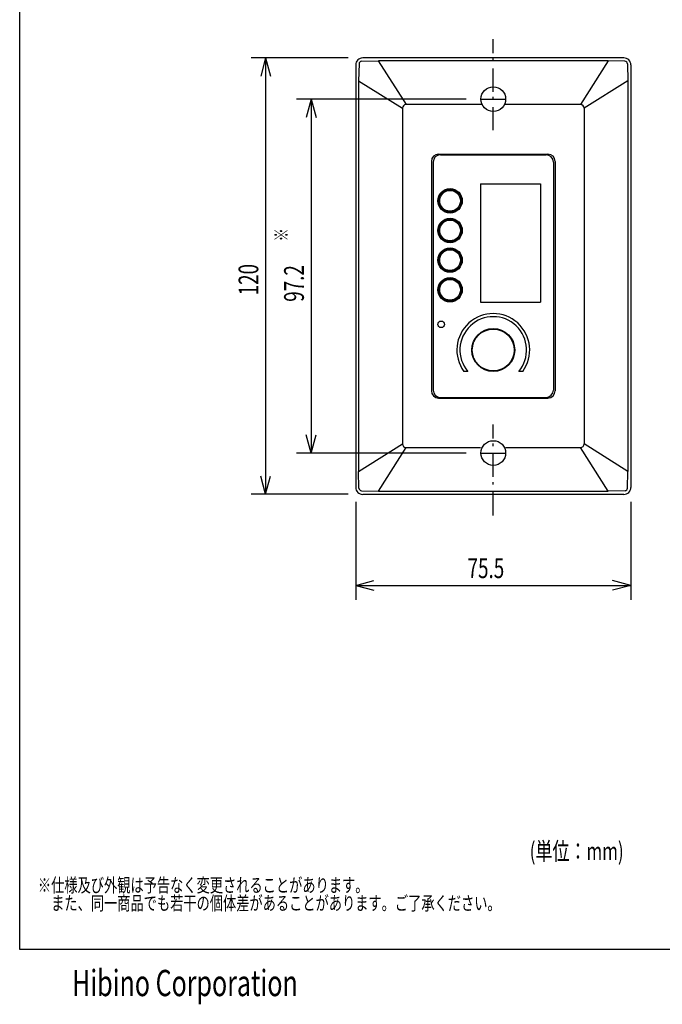
# Model space of a CAD drawing. Extents: x -180 to 180, y -265 to 270.
# Drawn here: x -180 to -4, y -265 to 5 of the extents above; entities that cross this region are included whole.
import ezdxf
from ezdxf.enums import TextEntityAlignment as Align

# ---------------------------------------------------------------- set-up
doc = ezdxf.new("R2010")
doc.units = 0
doc.header["$LTSCALE"] = 10.16
doc.header["$MEASUREMENT"] = 0
doc.linetypes.add('STYLE_06', pattern=[1.041641, 0.625, -0.208282, 0.069427, -0.138931])
for name, color, linetype in [('DATA', 7, 'CONTINUOUS'), ('DIMNSIONS', 7, 'CONTINUOUS'), ('HIBINO-BASE', 7, 'CONTINUOUS')]:
    doc.layers.add(name, color=color, linetype=linetype)
doc.styles.get("Standard").update_dxf_attribs({"font": 'txt', "bigfont": 'BIGFONT.SHX'})

msp = doc.modelspace()

# ---------------------------------------------------------------- linework, layer by layer
at = {"layer": 'DATA', "color": 7, "linetype": 'STYLE_06'}
for p, q in [((-50, -25), (-50, 0)), ((-50, -130.8), (-50, -105.8))]:
    msp.add_line(p, q, dxfattribs=at)
at = {"layer": 'DATA', "color": 7, "linetype": 'Continuous'}
for p, q in [((-14.16, -5.15), (-85.84, -5.15)), ((-87.75, -7.06), (-87.75, -123.09)), ((-86.84, -6.78), (-86.98, -11.42)), ((-86.13, -6.07), (-81.53, -5.96)), ((-81.57, -5.97), (-73.94, -17.97)), ((-18.47, -5.96), (-81.53, -5.96)), ((-18.43, -5.97), (-26.06, -17.97)), ((-13.87, -6.07), (-18.47, -5.96)), ((-13.16, -6.78), (-13.02, -11.42)), ((-12.25, -7.06), (-12.25, -123.09)), ((-86.98, -11.4), (-74.94, -18.97)), ((-86.98, -11.42), (-86.98, -118.7)), ((-13.02, -11.4), (-25.06, -18.97)), ((-13.02, -11.42), (-13.02, -118.7)), ((-53.05, -17.97), (-73.94, -17.97)), ((-53.4, -16.47), (-46.6, -16.47)), ((-26.06, -17.97), (-46.95, -17.97)), ((-74.94, -18.97), (-74.94, -111.14)), ((-25.06, -18.97), (-25.06, -111.14)), ((-65, -31.57), (-35, -31.57)), ((-64.5, -31.77), (-35.5, -31.77)), ((-67, -33.57), (-67, -96.57)), ((-66.5, -33.77), (-66.5, -96.37)), ((-33.5, -33.77), (-33.5, -96.37)), ((-33, -33.57), (-33, -96.57)), ((-53.5, -39.77), (-53.5, -72.27)), ((-53.5, -39.77), (-37, -39.77)), ((-37, -39.77), (-37, -72.27)), ((-53.5, -72.27), (-37, -72.27)), ((-56.99, -91.27), (-58.07, -91.27)), ((-41.93, -91.27), (-43.01, -91.27)), ((-65, -98.57), (-35, -98.57)), ((-64.5, -98.37), (-35.5, -98.37)), ((-86.98, -118.75), (-74.94, -111.14)), ((-81.53, -124.15), (-73.94, -112.14)), ((-73.94, -112.14), (-53.47, -112.14)), ((-46.53, -112.14), (-26.06, -112.14)), ((-18.47, -124.15), (-26.06, -112.14)), ((-13.02, -118.75), (-25.06, -111.14)), ((-53.4, -113.67), (-46.6, -113.67)), ((-86.88, -123.34), (-86.98, -118.7)), ((-13.12, -123.34), (-13.02, -118.7)), ((-86.17, -124.04), (-81.53, -124.15)), ((-81.53, -124.15), (-18.47, -124.15)), ((-13.83, -124.04), (-18.47, -124.15)), ((-85.84, -125), (-14.16, -125))]:
    msp.add_line(p, q, dxfattribs=at)
for centre, radius in [((-50, -16.47), 3.4), ((-61.86, -44.39), 3.35), ((-61.86, -44.39), 3.1), ((-61.86, -44.39), 2.85), ((-61.86, -52.54), 3.35), ((-61.86, -52.54), 3.1), ((-61.86, -52.54), 2.85), ((-61.86, -60.68), 3.35), ((-61.86, -60.68), 3.1), ((-61.86, -60.68), 2.85), ((-61.86, -68.83), 3.35), ((-61.86, -68.83), 3.1), ((-61.86, -68.83), 2.85), ((-64.29, -78.32), 0.9), ((-50, -85.37), 5.9), ((-50, -85.37), 5.75), ((-50, -113.67), 3.4)]:
    msp.add_circle(centre, radius, dxfattribs=at)
for centre, radius, start, end in [((-85.88, -7.03), 1.88, 88.8188, 181.1598), ((-14.12, -7.03), 1.88, 358.8402, 91.1812), ((-86.14, -6.78), 0.707, 89.8839, 180.1739), ((-13.86, -6.78), 0.707, 359.8261, 90.1161), ((-73.94, -18.97), 1, 90, 180), ((-26.06, -18.97), 1, 0, 90), ((-65, -33.57), 2, 90, 180), ((-64.5, -33.77), 2, 90, 180), ((-35.5, -33.77), 2, 0, 90), ((-35, -33.57), 2, 0, 90), ((-50, -85.37), 10, 323.843, 216.157), ((-50, -85.37), 9.15, 319.8487, 220.1513), ((-65, -96.57), 2, 180, 270), ((-64.5, -96.37), 2, 180, 270), ((-35.5, -96.37), 2, 270, 0), ((-35, -96.57), 2, 270, 0), ((-73.94, -111.14), 1, 180, 270), ((-26.06, -111.14), 1, 270, 0), ((-85.88, -123.13), 1.88, 178.8402, 271.1812), ((-86.05, -123.21), 0.837, 188.2903, 261.8253), ((-14.12, -123.13), 1.88, 268.8188, 1.1598), ((-13.95, -123.21), 0.837, 278.1747, 351.7097)]:
    msp.add_arc(centre, radius, start, end, dxfattribs=at)
at = {"layer": 'DIMNSIONS', "color": 7, "linetype": 'Continuous'}
for p, q in [((-89.84, -5.15), (-116.5, -5.15)), ((-112.5, -5.15), (-113.84, -10.15)), ((-112.5, -5.15), (-112.5, -125)), ((-112.5, -5.15), (-111.16, -10.15)), ((-57.4, -16.47), (-104, -16.47)), ((-100, -16.47), (-101.34, -21.48)), ((-100, -16.47), (-100, -113.67)), ((-100, -16.47), (-98.66, -21.48)), ((-100, -113.67), (-101.34, -108.67)), ((-100, -113.67), (-98.66, -108.67)), ((-57.4, -113.67), (-104, -113.67)), ((-112.5, -125), (-113.84, -120)), ((-112.5, -125), (-111.16, -120)), ((-89.84, -125), (-116.5, -125)), ((-87.75, -127.09), (-87.75, -154)), ((-12.25, -127.09), (-12.25, -154)), ((-87.75, -150), (-82.75, -148.66)), ((-12.25, -150), (-17.25, -148.66)), ((-87.75, -150), (-12.25, -150)), ((-87.75, -150), (-82.75, -151.34)), ((-12.25, -150), (-17.25, -151.34))]:
    msp.add_line(p, q, dxfattribs=at)
at = {"layer": 'HIBINO-BASE', "color": 7, "linetype": 'Continuous'}
for p, q in [((-180, -250), (-180, 270)), ((180, -250), (-180, -250))]:
    msp.add_line(p, q, dxfattribs=at)

# ---------------------------------------------------------------- texts
at = {"layer": 'DATA', "color": 7, "width": 0.7}
for s, p in [('※仕様及び外観は予告なく変更されることがあります。', (-175, -230.45)), ('\u3000また、同一商品でも若干の個体差があることがあります。ご了承ください。', (-175, -235.39))]:
    msp.add_text(s, height=3.8006, dxfattribs=at).set_placement(p, align=Align.TOP_LEFT)
at = {"layer": 'DIMNSIONS', "color": 7, "width": 0.7}
for s, height, p in [('※', 3.8, (-110.08, -55.55)), ('120', 5.429, (-119.92, -70.37)), ('97.2', 5.429, (-107.42, -72.13))]:
    msp.add_text(s, height=height, rotation=90, dxfattribs=at).set_placement(p, align=Align.TOP_LEFT)
for s, height, p in [('75.5', 5.429, (-57.06, -142.58)), ('(単位：mm)', 4.887, (-40, -220.57))]:
    msp.add_text(s, height=height, dxfattribs=at).set_placement(p, align=Align.TOP_LEFT)
at = {"layer": 'HIBINO-BASE', "color": 7, "width": 0.7}
msp.add_text('Hibino Corporation', height=7.2001, dxfattribs=at).set_placement((-165.63, -255.62), align=Align.TOP_LEFT)

doc.saveas('drawing.dxf')
